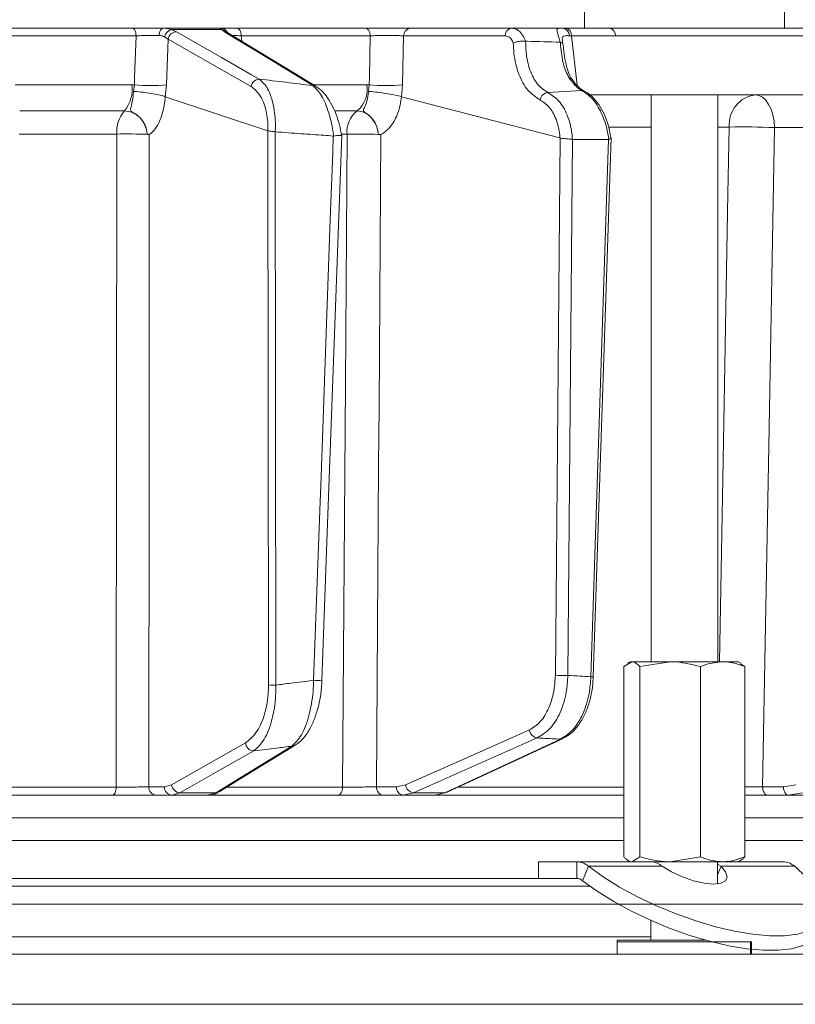
# Model space of a CAD drawing. Extents: x 14156 to 16692, y -1357 to 1646.
# Drawn here: x 14857 to 14950, y 1060 to 1178 of the extents above; entities that cross this region are included whole.
import ezdxf

# ---------------------------------------------------------------- set-up
doc = ezdxf.new("R2010")
doc.units = 0
doc.header["$LTSCALE"] = 5

msp = doc.modelspace()

# ---------------------------------------------------------------- linework, layer by layer
at = {"linetype": 'Continuous', "lineweight": 15}
for p, q in [((14924.58, 1179.05), (14924.58, 1177.05)), ((14948.58, 1177.05), (14948.58, 1179.05)), ((14870.4, 1177.05), (14853.72, 1177.05)), ((14880.91, 1177.05), (14874.09, 1177.05)), ((14875.65, 1176.62), (14875.09, 1176.88)), ((14875.09, 1176.88), (14881.1, 1176.88)), ((14881.1, 1176.88), (14881.42, 1176.62)), ((14898.34, 1177.05), (14882.94, 1177.05)), ((14915.86, 1177.05), (14903.68, 1177.05)), ((14922.01, 1177.05), (14915.86, 1177.05)), ((14922.35, 1177.05), (14922.01, 1177.05)), ((14927.6, 1177.05), (14922.35, 1177.05)), ((14927.58, 1177.05), (14948.58, 1177.05)), ((14936.97, 1177.05), (14927.6, 1177.05)), ((14932.58, 1177.05), (14932.58, 1177.05)), ((14854.06, 1176.14), (14870.82, 1176.14)), ((14874.25, 1176.02), (14874.67, 1175.74)), ((14874.47, 1170.25), (14874.67, 1175.74)), ((14883.42, 1176.14), (14898.9, 1176.14)), ((14883.5, 1175.48), (14883.42, 1176.14)), ((14902.79, 1170.25), (14902.9, 1176.14)), ((14902.9, 1176.14), (14915.07, 1176.14)), ((14917.54, 1175.48), (14917.51, 1175.48)), ((14921.67, 1175.36), (14921.69, 1175.36)), ((14923.05, 1176.14), (14928.3, 1176.14)), ((14923.72, 1170.19), (14923.05, 1176.14)), ((14923.12, 1170.89), (14923.11, 1170.91)), ((14870.32, 1170.26), (14856.31, 1170.26)), ((14870.62, 1170.25), (14870.32, 1170.26)), ((14870.62, 1170.25), (14870.5, 1169.46)), ((14874.33, 1168.82), (14874.47, 1170.25)), ((14898.52, 1170.26), (14892.15, 1170.26)), ((14898.79, 1170.25), (14898.52, 1170.26)), ((14898.79, 1170.25), (14898.68, 1169.46)), ((14902.66, 1168.82), (14902.79, 1170.25)), ((14920.2, 1169.32), (14924.28, 1169.57)), ((14886.64, 1164.74), (14874.33, 1168.82)), ((14874.33, 1168.82), (14874.33, 1168.82)), ((14902.65, 1168.82), (14902.66, 1168.82)), ((14921.65, 1163.89), (14902.66, 1168.82)), ((14963.3, 1169.05), (14925.22, 1169.05)), ((14932.58, 1169.05), (14932.58, 1101.05)), ((14940.58, 1101.05), (14940.58, 1169.05)), ((14856.89, 1167.12), (14869.42, 1167.12)), ((14894.67, 1167.12), (14897.33, 1167.12)), ((14886.64, 1164.74), (14886.64, 1164.74)), ((14886.64, 1164.74), (14886.7, 1098.26)), ((14887.52, 1164.61), (14887.51, 1164.61)), ((14927.61, 1165.19), (14932.58, 1165.19)), ((14940.58, 1165.19), (14941.94, 1165.19)), ((14947.37, 1165.12), (14973.05, 1165.12)), ((14856.82, 1164.34), (14868.51, 1164.34)), ((14872.16, 1164.3), (14872.16, 1164.3)), ((14887.58, 1098.24), (14887.52, 1164.61)), ((14894.52, 1164.11), (14894.47, 1164.11)), ((14895.46, 1164.34), (14896.12, 1164.34)), ((14899.87, 1164.3), (14899.87, 1164.3)), ((14921.67, 1163.88), (14921.1, 1099.43)), ((14921.65, 1163.89), (14921.67, 1163.88)), ((14922.6, 1099.41), (14923.17, 1163.7)), ((14923.17, 1163.7), (14923.15, 1163.7)), ((14927.48, 1163.7), (14923.17, 1163.7)), ((14927.48, 1163.7), (14925.36, 1099.24)), ((14925.65, 1099.24), (14927.78, 1163.87)), ((14927.51, 1163.71), (14927.48, 1163.7)), ((14929.31, 1100.47), (14930.28, 1101.05)), ((14930.06, 1101.05), (14929.77, 1100.88)), ((14930.28, 1101.05), (14930.06, 1101.05)), ((14934.88, 1101.05), (14930.28, 1101.05)), ((14931.25, 1100.47), (14934.88, 1101.05)), ((14941.16, 1101.05), (14934.88, 1101.05)), ((14943.06, 1101.05), (14941.16, 1101.05)), ((14943.35, 1100.88), (14943.06, 1101.05)), ((14929.31, 1100.47), (14929.31, 1077.63)), ((14931.25, 1100.47), (14931.25, 1077.63)), ((14938.5, 1100.47), (14938.5, 1077.63)), ((14943.81, 1100.47), (14943.29, 1100.78)), ((14943.81, 1100.47), (14943.81, 1077.63)), ((14868.44, 1086.01), (14851.44, 1086.01)), ((14874.23, 1086.03), (14872.35, 1086.03)), ((14875.09, 1086.27), (14874.23, 1086.03)), ((14895.58, 1086.01), (14881.73, 1086.01)), ((14902.05, 1086.03), (14899.65, 1086.03)), ((14903.15, 1086.27), (14902.05, 1086.03)), ((14929.31, 1086.01), (14909.55, 1086.01)), ((14948.46, 1086.03), (14945.96, 1086.03)), ((14949.94, 1086.27), (14948.46, 1086.03)), ((14851.1, 1085.05), (14868.01, 1085.05)), ((14873.23, 1085.05), (14875.11, 1085.05)), ((14875.11, 1085.05), (14876.08, 1085.32)), ((14875.11, 1085.05), (14879.46, 1085.05)), ((14880.37, 1085.32), (14876.08, 1085.32)), ((14879.42, 1085.05), (14895.02, 1085.05)), ((14880.37, 1085.32), (14879.46, 1085.05)), ((14900.45, 1085.05), (14902.85, 1085.05)), ((14902.85, 1085.05), (14904.1, 1085.32)), ((14902.85, 1085.05), (14906.66, 1085.05)), ((14907.85, 1085.32), (14904.1, 1085.32)), ((14907.85, 1085.32), (14906.66, 1085.05)), ((14906.66, 1085.05), (14929.31, 1085.05)), ((14946.53, 1085.05), (14949.03, 1085.05)), ((14949.03, 1085.05), (14950.72, 1085.32)), ((14949.03, 1085.05), (14951.8, 1085.05)), ((14929.31, 1082.31), (14638.37, 1082.31)), ((14929.31, 1082.31), (14638.37, 1082.31)), ((14978.58, 1082.31), (14943.81, 1082.31)), ((14638.37, 1079.61), (14929.31, 1079.61)), ((14638.37, 1079.61), (14929.31, 1079.61)), ((14938.5, 1080.71), (14938.5, 1077.63)), ((14943.81, 1079.61), (14978.82, 1079.61)), ((14931.25, 1077.63), (14930.28, 1077.05)), ((14931.25, 1077.63), (14930.28, 1077.05)), ((14938.5, 1077.63), (14934.88, 1077.05)), ((14938.5, 1077.63), (14934.88, 1077.05)), ((14943.81, 1078.03), (14943.81, 1077.63)), ((14919.06, 1077.05), (14919.06, 1075.05)), ((14919.06, 1077.05), (14923.66, 1077.05)), ((14919.06, 1077.05), (14919.06, 1075.05)), ((14919.06, 1077.05), (14923.66, 1077.05)), ((14923.66, 1077.05), (14931.46, 1077.05)), ((14923.66, 1075.05), (14923.66, 1077.05)), ((14923.66, 1077.05), (14931.46, 1077.05)), ((14923.66, 1075.05), (14923.66, 1077.05)), ((14924.37, 1074.78), (14925.08, 1076.51)), ((14924.37, 1074.78), (14925.08, 1076.51)), ((14925.08, 1076.51), (14933.91, 1076.51)), ((14925.08, 1076.51), (14933.91, 1076.51)), ((14929.83, 1077.18), (14930.06, 1077.05)), ((14929.83, 1077.18), (14930.06, 1077.05)), ((14934.88, 1077.05), (14931.46, 1077.05)), ((14934.88, 1077.05), (14931.51, 1077.05)), ((14941.16, 1077.05), (14934.88, 1077.05)), ((14941.16, 1077.05), (14934.88, 1077.05)), ((14940.56, 1074.39), (14940.56, 1077.05)), ((14940.56, 1074.39), (14940.56, 1077.05)), ((14940.97, 1076.51), (14940.56, 1076.75)), ((14940.97, 1076.51), (14940.56, 1076.75)), ((14940.97, 1076.51), (14940.56, 1075.5)), ((14940.97, 1076.51), (14940.56, 1075.5)), ((14940.97, 1076.51), (14949.8, 1076.51)), ((14940.97, 1076.51), (14949.8, 1076.51)), ((14943.06, 1077.05), (14941.16, 1077.05)), ((14943.06, 1077.05), (14941.16, 1077.05)), ((14943.06, 1077.05), (14943.29, 1077.18)), ((14943.06, 1077.05), (14943.29, 1077.18)), ((14943.06, 1077.05), (14946.97, 1077.05)), ((14943.06, 1077.05), (14948.39, 1077.05)), ((14648.62, 1075.05), (14919.06, 1075.05)), ((14648.62, 1075.05), (14919.06, 1075.05)), ((14919.06, 1075.05), (14923.66, 1075.05)), ((14919.06, 1075.05), (14923.66, 1075.05)), ((14925.23, 1074.14), (14642.45, 1074.14)), ((14925.23, 1074.14), (14642.45, 1074.14)), ((14940.61, 1074.4), (14940.56, 1074.46)), ((14940.61, 1074.4), (14940.56, 1074.46)), ((14932.56, 1070.01), (14932.56, 1067.65)), ((14932.56, 1068.05), (14783.84, 1068.05)), ((14928.52, 1067.65), (14928.52, 1066.15)), ((14928.52, 1067.65), (14939.12, 1067.65))]:
    msp.add_line(p, q, dxfattribs=at)
at = {"color": 7, "linetype": 'Continuous', "lineweight": 15}
for p, q in [((15011.84, 1071.95), (14791.84, 1071.95)), ((14928.52, 1067.45), (14928.52, 1065.95)), ((14928.52, 1067.45), (14944.52, 1067.45)), ((14944.52, 1065.95), (14944.52, 1067.45)), ((14944.52, 1067.45), (14944.63, 1067.45)), ((14944.63, 1065.95), (14944.63, 1067.45)), ((14439.34, 1065.95), (15128.34, 1065.95)), ((14439.34, 1059.95), (15128.34, 1059.95))]:
    msp.add_line(p, q, dxfattribs=at)
at = {"linetype": 'Continuous', "lineweight": 15, "flags": 128}
for points in [[(14870.82, 1176.14), (14870.81, 1176.32), (14870.78, 1176.49), (14870.74, 1176.65), (14870.69, 1176.79), (14870.63, 1176.9), (14870.56, 1176.98), (14870.48, 1177.03), (14870.4, 1177.05)], [(14873.59, 1176.16), (14873.61, 1176.34), (14873.65, 1176.51), (14873.69, 1176.66), (14873.76, 1176.8), (14873.83, 1176.9), (14873.91, 1176.98), (14874, 1177.03), (14874.09, 1177.05)], [(14885.59, 1170.94), (14884.68, 1171.46), (14881.06, 1173.52), (14875.65, 1176.62)], [(14881.42, 1176.62), (14882.27, 1176.1), (14885.66, 1174.03), (14892.02, 1170.15)], [(14892.42, 1170.04), (14889.75, 1171.67), (14881.82, 1176.5)], [(14883.42, 1176.14), (14883.41, 1176.32), (14883.37, 1176.49), (14883.33, 1176.65), (14883.27, 1176.79), (14883.2, 1176.9), (14883.12, 1176.98), (14883.03, 1177.03), (14882.94, 1177.05)], [(14898.9, 1176.14), (14898.88, 1176.32), (14898.84, 1176.49), (14898.79, 1176.65), (14898.72, 1176.79), (14898.63, 1176.9), (14898.54, 1176.98), (14898.44, 1177.03), (14898.34, 1177.05)], [(14937.57, 1177.05), (14933.39, 1177.05), (14927.6, 1177.05)], [(14870.82, 1176.14), (14870.65, 1171.11), (14870.62, 1170.25)], [(14874.67, 1175.74), (14879.64, 1172.9), (14884.61, 1170.06)], [(14898.9, 1176.14), (14898.81, 1171.11), (14898.79, 1170.25)], [(14928.3, 1176.14), (14937.2, 1176.14), (14963.79, 1176.13)], [(14924.56, 1169.5), (14924.43, 1169.55), (14924.28, 1169.57)], [(14924.58, 1169.49), (14924.57, 1169.5), (14924.56, 1169.5)], [(14945.08, 1169.05), (14945.52, 1168.97), (14945.94, 1168.75), (14946.34, 1168.39), (14946.68, 1167.9), (14946.97, 1167.31), (14947.18, 1166.63), (14947.32, 1165.89), (14947.37, 1165.12)], [(14941.94, 1165.19), (14941.8, 1157.19), (14941.22, 1125.22), (14940.79, 1101.05)], [(14945.96, 1086.03), (14946.69, 1126.92), (14947.37, 1165.12)], [(14868.51, 1164.34), (14868.51, 1158.35), (14868.48, 1134.36), (14868.44, 1086.01)], [(14872.35, 1086.03), (14872.38, 1124.67), (14872.41, 1164.29)], [(14894.47, 1164.11), (14894.4, 1162.11), (14894.11, 1154.12), (14892.96, 1122.16), (14892.89, 1120.25), (14892.11, 1098.82)], [(14893.11, 1098.82), (14893.79, 1117.57), (14895.48, 1164.2)], [(14896.12, 1164.34), (14896.08, 1158.35), (14895.92, 1134.36), (14895.58, 1086.01)], [(14899.65, 1086.03), (14899.91, 1124.67), (14899.96, 1131.54), (14900.18, 1164.29)], [(14917.99, 1092.86), (14910.57, 1089.57), (14903.15, 1086.27)], [(14904.1, 1085.32), (14905.26, 1085.84), (14909.92, 1087.91), (14918.93, 1091.91)], [(14921.7, 1091.75), (14920.58, 1091.23), (14916.12, 1089.16), (14907.85, 1085.32)], [(14908.12, 1085.38), (14917.81, 1089.88), (14921.96, 1091.81)], [(14921.97, 1091.81), (14921.85, 1091.77), (14921.7, 1091.75)], [(14883.93, 1091.3), (14879.51, 1088.79), (14875.09, 1086.27)], [(14876.08, 1085.32), (14876.99, 1085.84), (14880.63, 1087.91), (14884.93, 1090.35)], [(14889.5, 1090.91), (14888.65, 1090.4), (14885.28, 1088.33), (14880.37, 1085.32)], [(14880.77, 1085.43), (14883.9, 1087.35), (14889.9, 1091.03)], [(14868.01, 1085.05), (14868.09, 1085.07), (14868.17, 1085.12), (14868.24, 1085.21), (14868.31, 1085.33), (14868.36, 1085.47), (14868.4, 1085.64), (14868.42, 1085.82), (14868.44, 1086.01)], [(14895.02, 1085.05), (14895.13, 1085.07), (14895.23, 1085.12), (14895.33, 1085.21), (14895.41, 1085.33), (14895.48, 1085.47), (14895.54, 1085.64), (14895.57, 1085.82), (14895.58, 1086.01)], [(14945.96, 1086.03), (14945.97, 1085.84), (14946, 1085.65), (14946.06, 1085.48), (14946.13, 1085.34), (14946.21, 1085.21), (14946.31, 1085.12), (14946.42, 1085.07), (14946.53, 1085.05)], [(14949.03, 1085.05), (14948.92, 1085.07), (14948.82, 1085.12), (14948.72, 1085.21), (14948.63, 1085.34), (14948.56, 1085.48), (14948.51, 1085.65), (14948.47, 1085.84), (14948.46, 1086.03)], [(14908.12, 1085.38), (14908.01, 1085.34), (14907.85, 1085.32)], [(14925.08, 1076.51), (14926.83, 1075.25), (14928.8, 1074.02), (14930.95, 1072.85), (14933.22, 1071.77), (14935.57, 1070.79), (14937.94, 1069.95), (14940.3, 1069.25), (14942.59, 1068.71), (14944.76, 1068.35), (14946.77, 1068.16), (14948.57, 1068.16), (14950.12, 1068.35), (14951.4, 1068.71), (14952.37, 1069.25), (14953.02, 1069.95), (14953.32, 1070.79), (14953.29, 1071.77), (14952.9, 1072.85), (14952.18, 1074.02), (14951.14, 1075.25), (14949.8, 1076.51)], [(14925.08, 1076.51), (14926.83, 1075.25), (14928.8, 1074.02), (14930.95, 1072.85), (14932.84, 1071.95)], [(14933.91, 1076.51), (14935.04, 1075.83), (14936.33, 1075.23), (14937.66, 1074.76), (14938.95, 1074.47), (14940.07, 1074.36), (14940.95, 1074.47), (14941.51, 1074.76), (14941.7, 1075.23), (14941.52, 1075.83), (14940.97, 1076.51)], [(14933.91, 1076.51), (14935.04, 1075.83), (14936.33, 1075.23), (14937.66, 1074.76), (14938.95, 1074.47), (14940.07, 1074.36), (14940.95, 1074.47), (14941.51, 1074.76), (14941.7, 1075.23), (14941.52, 1075.83), (14940.97, 1076.51)], [(14953.22, 1071.95), (14952.9, 1072.85), (14952.18, 1074.02), (14951.14, 1075.25), (14949.8, 1076.51)], [(14924.37, 1074.78), (14926.13, 1073.52), (14928.1, 1072.29), (14930.24, 1071.12), (14932.51, 1070.04), (14934.86, 1069.06), (14937.24, 1068.22), (14939.6, 1067.52), (14941.89, 1066.98), (14944.06, 1066.62), (14946.06, 1066.43), (14947.86, 1066.43), (14949.41, 1066.62), (14950.69, 1066.98), (14951.66, 1067.52), (14952.31, 1068.22), (14952.47, 1068.54)], [(14924.37, 1074.78), (14926.13, 1073.52), (14928.1, 1072.29), (14928.72, 1071.95)]]:
    msp.add_lwpolyline(points, dxfattribs=at)
at = {"linetype": 'Continuous', "lineweight": 15}
for centre, radius, start, end in [((14875.31, 1175.82), 1.08, 102.0775, 169.5025), ((14875.72, 1175.55), 1.07, 93.8998, 169.708), ((14880.91, 1176.05), 0.995, 28.9822, 89.9427), ((14881.04, 1175.96), 0.921, 40.3075, 86.4314), ((14881.42, 1175.84), 0.776, 58.7933, 89.8413), ((14903.79, 1176.16), 0.89, 96.9731, 181.8658), ((14915.96, 1176.16), 0.89, 96.9731, 181.8658), ((14921.9, 1176.17), 0.885, 358.1413, 82.6813), ((14922.19, 1176.2), 0.863, 355.7422, 79.5705), ((14927.44, 1176.2), 0.863, 355.7422, 79.5705), ((14885.66, 1169.87), 1.07, 93.8573, 169.7105), ((14922.74, 1170.6), 0.482, 39.6148, 89.8833), ((14866.34, 1169.7), 4.02, 320.0137, 7.9712), ((14872.54, 1189.28), 19.13, 264.2218, 275.7782), ((14892.02, 1169.38), 0.775, 58.4835, 89.8982), ((14895.13, 1169.75), 3.42, 309.784, 8.5573), ((14900.79, 1190.98), 20.83, 264.4906, 275.5094), ((14920.33, 1168.25), 1.08, 96.5206, 169.5427), ((14945.55, 1165.47), 3.61, 97.4676, 184.4177), ((14872.21, 1164.67), 3.71, 138.7819, 185.0864), ((14899.33, 1164.6), 3.22, 128.6062, 184.6098), ((14943.42, 1068.88), 96.32, 87.6492, 90.8766), ((14869.7, 1102.19), 62.17, 87.7282, 91.094), ((14897.31, 1095.6), 68.75, 87.8639, 90.9891), ((14892.61, 1105.86), 7.06, 265.9304, 274.0603), ((14922.07, 1119.04), 19.64, 267.1429, 271.5257), ((14925.49, 1101.84), 2.6, 267.1769, 273.6288), ((14887.47, 1114.5), 16.26, 267.314, 270.4081), ((14919.07, 1092.99), 1.09, 186.8426, 262.9644), ((14885, 1091.43), 1.08, 186.7859, 265.9802), ((14889.5, 1091.69), 0.776, 270.0672, 301.7223), ((14873.29, 1085.99), 0.943, 177.4967, 266.2004), ((14875.17, 1085.99), 0.943, 177.4967, 266.2004), ((14876.16, 1086.4), 1.08, 186.7881, 265.9444), ((14900.56, 1085.95), 0.911, 175.0702, 262.8776), ((14902.96, 1085.95), 0.911, 175.0702, 262.8776), ((14904.23, 1086.4), 1.09, 186.8483, 262.9177), ((14880.37, 1086.1), 0.777, 270.1158, 301.2905)]:
    msp.add_arc(centre, radius, start, end, dxfattribs=at)
msp.add_ellipse((14925.92, 1176.05), major_axis=(4.04, -0.11), ratio=0.003051, start_param=2.36034, end_param=2.46153, dxfattribs=at)
for points, knots in [([(14874.09, 1177.05), (14873.69, 1177.05), (14872.88, 1177.05), (14871.55, 1177.05), (14870.77, 1177.05), (14870.4, 1177.05)], [0, 0, 0, 0, 0.347885, 0.695762, 1, 1, 1, 1]), ([(14875.09, 1176.88), (14874.83, 1176.95), (14874.52, 1177.04), (14874.15, 1177.05), (14874.09, 1177.05)], [0, 0, 0, 0, 0.846164, 1, 1, 1, 1]), ([(14880.91, 1177.05), (14880.93, 1177.03), (14880.96, 1177.01), (14881.08, 1176.9), (14881.1, 1176.88)], [0, 0, 0, 0, 0.83996, 1, 1, 1, 1]), ([(14882.94, 1177.05), (14882.57, 1177.05), (14881.83, 1177.05), (14881.13, 1177.05), (14880.98, 1177.05), (14880.91, 1177.05)], [0, 0, 0, 0, 0.34942, 0.698897, 1, 1, 1, 1]), ([(14881.82, 1176.5), (14881.82, 1176.51), (14881.73, 1176.55), (14881.73, 1176.56), (14881.73, 1176.57)], [0, 0, 0, 0, 0.037983, 1, 1, 1, 1]), ([(14903.68, 1177.05), (14903.37, 1177.05), (14902.75, 1177.05), (14901.47, 1177.05), (14900.12, 1177.05), (14899.05, 1177.05), (14898.51, 1177.05), (14898.34, 1177.05)], [0, 0, 0, 0, 0.225682, 0.451401, 0.676302, 0.900948, 1, 1, 1, 1]), ([(14917.51, 1175.48), (14917.5, 1175.53), (14917.38, 1175.87), (14917.08, 1176.42), (14916.52, 1176.95), (14916.08, 1177.01), (14915.86, 1177.05)], [0, 0, 0, 0, 0.048263, 0.366327, 0.682956, 1, 1, 1, 1]), ([(14922.01, 1177.05), (14921.89, 1177.05), (14921.67, 1177.05), (14921.38, 1177.02), (14921.25, 1176.91), (14921.35, 1176.51), (14921.52, 1175.99), (14921.62, 1175.56), (14921.67, 1175.36)], [0, 0, 0, 0, 0.132905, 0.244089, 0.498331, 0.69373, 0.862511, 1, 1, 1, 1]), ([(14963.14, 1177.04), (14962.67, 1177.04), (14960.31, 1177.04), (14951.78, 1177.04), (14943.73, 1177.05), (14937.57, 1177.05)], [0, 0, 0, 0, 0.0554036, 0.2770181, 1, 1, 1, 1]), ([(14969.46, 1177.05), (14968.94, 1177.05), (14967.77, 1177.05), (14965.93, 1177.05), (14963.28, 1177.05), (14958.64, 1177.05), (14953.48, 1177.05), (14949.65, 1177.05), (14948.47, 1177.05)], [0, 0, 0, 0, 0.073275, 0.168078, 0.26288, 0.452484, 0.831693, 1, 1, 1, 1]), ([(14870.82, 1176.14), (14871.1, 1176.14), (14871.69, 1176.16), (14872.68, 1176.17), (14873.29, 1176.17), (14873.59, 1176.16)], [0, 0, 0, 0, 0.304562, 0.6523505, 1, 1, 1, 1]), ([(14873.59, 1176.16), (14873.63, 1176.16), (14873.88, 1176.16), (14874.08, 1176.08), (14874.25, 1176.02)], [0, 0, 0, 0, 0.155649, 1, 1, 1, 1]), ([(14882.38, 1176.16), (14882.46, 1176.16), (14882.7, 1176.16), (14883.13, 1176.14), (14883.42, 1176.14)], [0, 0, 0, 0, 0.323518, 1, 1, 1, 1]), ([(14898.9, 1176.14), (14899.02, 1176.14), (14899.43, 1176.15), (14900.23, 1176.17), (14901.24, 1176.17), (14902.2, 1176.16), (14902.67, 1176.14), (14902.9, 1176.14)], [0, 0, 0, 0, 0.099176, 0.323841, 0.548555, 0.774146, 1, 1, 1, 1]), ([(14915.07, 1176.14), (14915.21, 1176.11), (14915.49, 1176.07), (14915.84, 1175.74), (14915.99, 1175.4), (14916.06, 1175.24)], [0, 0, 0, 0, 0.345203, 0.690336, 1, 1, 1, 1]), ([(14916.06, 1175.24), (14916.06, 1175.24), (14916.12, 1175.28), (14916.28, 1175.35), (14916.58, 1175.44), (14916.91, 1175.49), (14917.24, 1175.51), (14917.42, 1175.49), (14917.51, 1175.48)], [0, 0, 0, 0, 0.005748, 0.191596, 0.397101, 0.598976, 0.799465, 1, 1, 1, 1]), ([(14916.06, 1175.24), (14916.08, 1174.83), (14916.13, 1173.52), (14916.64, 1171.47), (14917.73, 1169.45), (14918.75, 1168.78), (14919.27, 1168.44)], [0, 0, 0, 0, 0.131137, 0.421696, 0.710812, 1, 1, 1, 1]), ([(14920.2, 1169.32), (14919.77, 1169.61), (14918.9, 1170.2), (14917.99, 1171.97), (14917.57, 1173.83), (14917.55, 1175.05), (14917.54, 1175.48)], [0, 0, 0, 0, 0.282237, 0.564594, 0.848258, 1, 1, 1, 1]), ([(14921.67, 1175.36), (14920.36, 1175.4), (14918.99, 1175.45), (14917.61, 1175.48), (14917.54, 1175.48)], [0, 0, 0, 0, 0.947691, 1, 1, 1, 1]), ([(14921.69, 1175.36), (14921.7, 1175.21), (14921.81, 1174.3), (14921.96, 1172.71), (14922.48, 1171.62), (14922.74, 1171.08)], [0, 0, 0, 0, 0.087929, 0.554887, 1, 1, 1, 1]), ([(14922, 1175.15), (14922, 1175.15), (14922, 1175.17), (14921.99, 1175.23), (14921.91, 1175.31), (14921.76, 1175.34), (14921.69, 1175.36)], [0, 0, 0, 0, 0.011216, 0.205437, 0.6026, 1, 1, 1, 1]), ([(14921.96, 1175.48), (14921.95, 1175.58), (14921.92, 1175.83), (14921.99, 1176.07), (14922.24, 1176.16), (14922.6, 1176.15), (14922.78, 1176.14)], [0, 0, 0, 0, 0.144672, 0.364879, 0.676094, 1, 1, 1, 1]), ([(14922, 1175.17), (14922, 1175.2), (14921.98, 1175.33), (14921.96, 1175.46), (14921.96, 1175.51), (14921.95, 1175.52)], [0, 0, 0, 0, 0.188523, 0.883804, 1, 1, 1, 1]), ([(14923.12, 1170.89), (14923.12, 1170.89), (14922.91, 1171.16), (14922.61, 1171.84), (14922.3, 1173), (14922.13, 1174.15), (14922.04, 1174.89), (14922, 1175.18)], [0, 0, 0, 0, 0.000192, 0.279026, 0.565446, 0.824077, 1, 1, 1, 1]), ([(14887.51, 1164.61), (14887.52, 1164.87), (14887.55, 1165.98), (14887.35, 1167.92), (14886.66, 1169.94), (14885.95, 1170.61), (14885.59, 1170.94)], [0, 0, 0, 0, 0.0876685, 0.3731284, 0.6886902, 1, 1, 1, 1]), ([(14892.02, 1170.15), (14892, 1170.15), (14889.86, 1170.42), (14887.72, 1170.68), (14885.59, 1170.94)], [0, 0, 0, 0, 0.008817, 1, 1, 1, 1]), ([(14922.74, 1171.08), (14923.11, 1170.6), (14923.6, 1169.96), (14924.14, 1169.64), (14924.28, 1169.57)], [0, 0, 0, 0, 0.749559, 1, 1, 1, 1]), ([(14924.57, 1169.51), (14924.41, 1169.6), (14924.04, 1169.81), (14923.52, 1170.31), (14923.22, 1170.77), (14923.12, 1170.91)], [0, 0, 0, 0, 0.347258, 0.799149, 1, 1, 1, 1]), ([(14870.5, 1169.46), (14870.5, 1169.42), (14870.49, 1169.05), (14870.42, 1168.37), (14870.25, 1167.67), (14870.13, 1167.29), (14870.19, 1167.1), (14870.46, 1166.92), (14871.04, 1166.61), (14871.63, 1165.96), (14871.98, 1165.25), (14872.1, 1164.76), (14872.14, 1164.5), (14872.16, 1164.37), (14872.16, 1164.31), (14872.16, 1164.3)], [0, 0, 0, 0, 0.0176956, 0.1630912, 0.3098456, 0.4145266, 0.4603647, 0.49691, 0.6052602, 0.7583682, 0.8841323, 0.943556, 0.9744455, 0.9952579, 1, 1, 1, 1]), ([(14870.5, 1169.46), (14870.51, 1169.46), (14870.64, 1169.45), (14871.1, 1169.42), (14871.91, 1169.34), (14872.9, 1169.19), (14873.77, 1169.01), (14874.14, 1168.89), (14874.33, 1168.82)], [0, 0, 0, 0, 0.005359, 0.100443, 0.325535, 0.550325, 0.775164, 1, 1, 1, 1]), ([(14884.61, 1170.06), (14884.97, 1169.77), (14885.69, 1169.19), (14886.41, 1167.45), (14886.65, 1165.82), (14886.64, 1164.91), (14886.64, 1164.74)], [0, 0, 0, 0, 0.321387, 0.643982, 0.932282, 1, 1, 1, 1]), ([(14892.02, 1170.15), (14892.38, 1169.81), (14893.09, 1169.11), (14893.87, 1167.22), (14894.3, 1165.52), (14894.46, 1164.55), (14894.51, 1164.17), (14894.52, 1164.11)], [0, 0, 0, 0, 0.328248, 0.657684, 0.866676, 0.98004, 1, 1, 1, 1]), ([(14895.47, 1164.2), (14895.39, 1164.6), (14895.22, 1165.48), (14894.81, 1166.74), (14894.27, 1167.94), (14893.6, 1168.98), (14892.99, 1169.68), (14892.54, 1169.94), (14892.41, 1170.01)], [0, 0, 0, 0, 0.150322, 0.327298, 0.514649, 0.708432, 0.914534, 1, 1, 1, 1]), ([(14898.68, 1169.46), (14898.68, 1169.42), (14898.66, 1169.05), (14898.55, 1168.37), (14898.28, 1167.67), (14898.08, 1167.29), (14898.07, 1167.1), (14898.28, 1166.92), (14898.82, 1166.61), (14899.37, 1165.96), (14899.69, 1165.25), (14899.81, 1164.76), (14899.85, 1164.5), (14899.87, 1164.37), (14899.87, 1164.31), (14899.87, 1164.3)], [0, 0, 0, 0, 0.017694, 0.16309, 0.309845, 0.414518, 0.460362, 0.496904, 0.605251, 0.758359, 0.884127, 0.943553, 0.974444, 0.995256, 1, 1, 1, 1]), ([(14902.65, 1168.82), (14902.43, 1168.89), (14901.97, 1169.01), (14901.03, 1169.19), (14900.03, 1169.34), (14899.23, 1169.42), (14898.81, 1169.45), (14898.69, 1169.46), (14898.68, 1169.46)], [0, 0, 0, 0, 0.224836, 0.449676, 0.674465, 0.899557, 0.994641, 1, 1, 1, 1]), ([(14924.28, 1169.57), (14924.72, 1169.28), (14925.59, 1168.7), (14926.66, 1166.96), (14927.27, 1165.19), (14927.45, 1164.06), (14927.51, 1163.71)], [0, 0, 0, 0, 0.290552, 0.582023, 0.868273, 1, 1, 1, 1]), ([(14927.75, 1163.89), (14927.71, 1164.18), (14927.6, 1164.96), (14927.22, 1166.15), (14926.66, 1167.38), (14925.94, 1168.42), (14925.23, 1169.14), (14924.73, 1169.38), (14924.56, 1169.46)], [0, 0, 0, 0, 0.116501, 0.30772, 0.500066, 0.696172, 0.897896, 1, 1, 1, 1]), ([(14872.41, 1164.29), (14872.41, 1164.29), (14872.41, 1164.29), (14872.41, 1164.29), (14872.41, 1164.29), (14872.41, 1164.29), (14872.41, 1164.29), (14872.41, 1164.29), (14872.42, 1164.3), (14872.46, 1164.33), (14872.6, 1164.42), (14872.93, 1164.71), (14873.48, 1165.45), (14874.04, 1166.84), (14874.27, 1168.14), (14874.33, 1168.82), (14874.33, 1168.82)], [0, 0, 0, 0, 0.000091, 0.000184, 0.000278, 0.000359, 0.000502, 0.000907, 0.002711, 0.009861, 0.038426, 0.152903, 0.365507, 0.676194, 0.999985, 1, 1, 1, 1]), ([(14900.18, 1164.29), (14900.18, 1164.29), (14900.18, 1164.29), (14900.18, 1164.29), (14900.18, 1164.29), (14900.18, 1164.29), (14900.18, 1164.29), (14900.18, 1164.29), (14900.19, 1164.3), (14900.24, 1164.33), (14900.42, 1164.42), (14900.85, 1164.71), (14901.55, 1165.45), (14902.28, 1166.84), (14902.58, 1168.14), (14902.65, 1168.82), (14902.65, 1168.82)], [0, 0, 0, 0, 0.000091, 0.000184, 0.000278, 0.000359, 0.000502, 0.000907, 0.002711, 0.009862, 0.038429, 0.152917, 0.365506, 0.676195, 0.999985, 1, 1, 1, 1]), ([(14919.27, 1168.44), (14919.65, 1168.19), (14920.42, 1167.69), (14921.24, 1166.17), (14921.58, 1164.8), (14921.64, 1164.01), (14921.65, 1163.89)], [0, 0, 0, 0, 0.3139745, 0.6278673, 0.9433898, 1, 1, 1, 1]), ([(14923.15, 1163.7), (14923.13, 1163.95), (14923.04, 1164.98), (14922.59, 1166.67), (14921.59, 1168.44), (14920.67, 1169.03), (14920.2, 1169.32)], [0, 0, 0, 0, 0.093765, 0.396865, 0.698298, 1, 1, 1, 1]), ([(14869.42, 1167.12), (14869.72, 1167.08), (14870.31, 1167.02), (14871.12, 1166.52), (14871.75, 1165.77), (14872.08, 1164.99), (14872.14, 1164.48), (14872.16, 1164.3)], [0, 0, 0, 0, 0.219689, 0.439368, 0.659353, 0.879975, 1, 1, 1, 1]), ([(14897.33, 1167.12), (14897.6, 1167.08), (14898.15, 1167.02), (14898.89, 1166.52), (14899.47, 1165.77), (14899.79, 1164.99), (14899.85, 1164.48), (14899.87, 1164.3)], [0, 0, 0, 0, 0.219689, 0.439368, 0.659353, 0.879975, 1, 1, 1, 1]), ([(14887.51, 1164.61), (14887.49, 1164.61), (14887.36, 1164.63), (14887.12, 1164.65), (14886.83, 1164.69), (14886.7, 1164.72), (14886.64, 1164.74)], [0, 0, 0, 0, 0.054133, 0.371783, 0.685712, 1, 1, 1, 1]), ([(14872.16, 1164.3), (14872.16, 1164.3), (14872.16, 1164.3), (14872.17, 1164.3), (14872.19, 1164.29), (14872.28, 1164.29), (14872.35, 1164.26), (14872.41, 1164.29), (14872.41, 1164.29)], [0, 0, 0, 0, 0.003111, 0.014351, 0.058912, 0.236732, 0.971788, 1, 1, 1, 1]), ([(14887.52, 1164.61), (14888.55, 1164.53), (14890.49, 1164.4), (14892.81, 1164.23), (14894.1, 1164.14), (14894.47, 1164.11)], [0, 0, 0, 0, 0.446385, 0.837404, 1, 1, 1, 1]), ([(14895.47, 1164.2), (14895.47, 1164.2), (14895.48, 1164.2), (14895.37, 1164.19), (14895.17, 1164.18), (14894.87, 1164.16), (14894.64, 1164.13), (14894.52, 1164.11)], [0, 0, 0, 0, 0.1148187, 0.3316608, 0.5483763, 0.7641166, 1, 1, 1, 1]), ([(14899.87, 1164.3), (14899.87, 1164.3), (14899.88, 1164.3), (14899.88, 1164.3), (14899.91, 1164.29), (14900.01, 1164.29), (14900.11, 1164.26), (14900.18, 1164.29), (14900.18, 1164.29)], [0, 0, 0, 0, 0.003111, 0.014351, 0.058912, 0.236732, 0.971788, 1, 1, 1, 1]), ([(14923.15, 1163.7), (14923.13, 1163.71), (14923.03, 1163.73), (14922.81, 1163.75), (14922.47, 1163.78), (14922.15, 1163.8), (14921.87, 1163.81), (14921.74, 1163.86), (14921.67, 1163.88)], [0, 0, 0, 0, 0.044763, 0.244895, 0.445519, 0.644693, 0.821405, 1, 1, 1, 1]), ([(14927.77, 1163.89), (14927.77, 1163.89), (14927.8, 1163.86), (14927.75, 1163.81), (14927.64, 1163.76), (14927.54, 1163.72), (14927.51, 1163.71)], [0, 0, 0, 0, 0.0302937, 0.4381436, 0.8581705, 1, 1, 1, 1]), ([(14930.28, 1101.05), (14930.3, 1101.05), (14930.63, 1101.04), (14930.95, 1100.74), (14931.25, 1100.47)], [0, 0, 0, 0, 0.070215, 1, 1, 1, 1]), ([(14934.88, 1101.05), (14934.96, 1101.05), (14936.19, 1101.04), (14937.39, 1100.74), (14938.5, 1100.47)], [0, 0, 0, 0, 0.070215, 1, 1, 1, 1]), ([(14938.5, 1100.47), (14938.72, 1100.55), (14939.59, 1100.89), (14940.48, 1100.98), (14941.16, 1101.05)], [0, 0, 0, 0, 0.252564, 1, 1, 1, 1]), ([(14941.16, 1101.05), (14941.39, 1101.04), (14942.29, 1101.01), (14943.17, 1100.7), (14943.81, 1100.47)], [0, 0, 0, 0, 0.2646713, 1, 1, 1, 1]), ([(14892.11, 1098.82), (14891.2, 1098.7), (14889.69, 1098.51), (14888.18, 1098.32), (14887.58, 1098.24)], [0, 0, 0, 0, 0.603313, 1, 1, 1, 1]), ([(14892.11, 1098.82), (14892.1, 1098.36), (14892.04, 1096.87), (14891.6, 1094.45), (14890.7, 1092.08), (14889.9, 1091.3), (14889.5, 1090.91)], [0, 0, 0, 0, 0.1244959, 0.4067712, 0.7043327, 1, 1, 1, 1]), ([(14889.89, 1091.05), (14890.1, 1091.18), (14890.6, 1091.5), (14891.26, 1092.31), (14891.92, 1093.42), (14892.45, 1094.77), (14892.84, 1096.26), (14893.06, 1097.64), (14893.09, 1098.5), (14893.1, 1098.82)], [0, 0, 0, 0, 0.111235, 0.266366, 0.432299, 0.597879, 0.755931, 0.909735, 1, 1, 1, 1]), ([(14921.1, 1099.43), (14921.06, 1098.84), (14920.99, 1097.44), (14920.38, 1095.46), (14919.35, 1093.71), (14918.44, 1093.15), (14917.99, 1092.86)], [0, 0, 0, 0, 0.198483, 0.465183, 0.732601, 1, 1, 1, 1]), ([(14918.93, 1091.91), (14919.47, 1092.24), (14920.53, 1092.89), (14921.74, 1094.88), (14922.46, 1097.15), (14922.56, 1098.73), (14922.6, 1099.41)], [0, 0, 0, 0, 0.267218, 0.534526, 0.801307, 1, 1, 1, 1]), ([(14925.36, 1099.24), (14925.31, 1098.57), (14925.18, 1096.98), (14924.45, 1094.71), (14923.25, 1092.72), (14922.21, 1092.07), (14921.7, 1091.75)], [0, 0, 0, 0, 0.197652, 0.463759, 0.732055, 1, 1, 1, 1]), ([(14921.96, 1091.84), (14922.19, 1091.95), (14922.76, 1092.22), (14923.54, 1092.97), (14924.29, 1094.01), (14924.91, 1095.29), (14925.35, 1096.74), (14925.6, 1098.08), (14925.62, 1098.93), (14925.63, 1099.24)], [0, 0, 0, 0, 0.109749, 0.26148, 0.42056, 0.582375, 0.743214, 0.904529, 1, 1, 1, 1]), ([(14925.36, 1099.24), (14924.93, 1099.27), (14924.01, 1099.32), (14923.09, 1099.38), (14922.6, 1099.41)], [0, 0, 0, 0, 0.46648, 1, 1, 1, 1]), ([(14886.7, 1098.26), (14886.7, 1097.89), (14886.66, 1096.6), (14886.23, 1094.47), (14885.26, 1092.35), (14884.37, 1091.65), (14883.93, 1091.3)], [0, 0, 0, 0, 0.114847, 0.392121, 0.696496, 1, 1, 1, 1]), ([(14884.93, 1090.35), (14885.36, 1090.75), (14886.24, 1091.53), (14887.17, 1093.94), (14887.57, 1096.36), (14887.58, 1097.82), (14887.58, 1098.24)], [0, 0, 0, 0, 0.300556, 0.604053, 0.883484, 1, 1, 1, 1]), ([(14918.93, 1091.91), (14919.17, 1091.9), (14920.09, 1091.84), (14921.01, 1091.79), (14921.7, 1091.75)], [0, 0, 0, 0, 0.251431, 1, 1, 1, 1]), ([(14884.93, 1090.35), (14884.95, 1090.36), (14885.87, 1090.47), (14887.39, 1090.65), (14888.89, 1090.84), (14889.5, 1090.91)], [0, 0, 0, 0, 0.015804, 0.602326, 1, 1, 1, 1]), ([(14872.35, 1086.03), (14872.26, 1086.03), (14872, 1086.02), (14871.36, 1086.02), (14870.43, 1086.01), (14869.39, 1086.01), (14868.75, 1086.01), (14868.44, 1086.01)], [0, 0, 0, 0, 0.11001, 0.332593, 0.555062, 0.777528, 1, 1, 1, 1]), ([(14899.65, 1086.03), (14899.54, 1086.03), (14899.22, 1086.02), (14898.5, 1086.02), (14897.51, 1086.01), (14896.48, 1086.01), (14895.88, 1086.01), (14895.58, 1086.01)], [0, 0, 0, 0, 0.11001, 0.332593, 0.555062, 0.777528, 1, 1, 1, 1]), ([(14945.96, 1086.03), (14945.77, 1086.03), (14945.2, 1086.02), (14944.44, 1086.02), (14943.9, 1086.02), (14943.81, 1086.02)], [0, 0, 0, 0, 0.292944, 0.879709, 1, 1, 1, 1]), ([(14868.01, 1085.05), (14868.44, 1085.05), (14869.29, 1085.05), (14870.66, 1085.05), (14871.91, 1085.05), (14872.77, 1085.05), (14873.11, 1085.05), (14873.23, 1085.05)], [0, 0, 0, 0, 0.222494, 0.444989, 0.667467, 0.89002, 1, 1, 1, 1]), ([(14879.48, 1085.07), (14879.57, 1085.06), (14879.93, 1085.05), (14880.35, 1085.17), (14880.62, 1085.36), (14880.66, 1085.39)], [0, 0, 0, 0, 0.204067, 0.88565, 1, 1, 1, 1]), ([(14895.02, 1085.05), (14895.42, 1085.05), (14896.21, 1085.05), (14897.59, 1085.05), (14898.91, 1085.05), (14899.87, 1085.05), (14900.3, 1085.05), (14900.45, 1085.05)], [0, 0, 0, 0, 0.222494, 0.444989, 0.667467, 0.89002, 1, 1, 1, 1]), ([(14943.81, 1085.05), (14943.94, 1085.05), (14944.62, 1085.05), (14945.58, 1085.05), (14946.29, 1085.05), (14946.53, 1085.05)], [0, 0, 0, 0, 0.131456, 0.710793, 1, 1, 1, 1]), ([(14929.83, 1077.19), (14929.81, 1077.2), (14929.71, 1077.25), (14929.53, 1077.39), (14929.39, 1077.55), (14929.31, 1077.63)], [0, 0, 0, 0, 0.132622, 0.56559, 1, 1, 1, 1]), ([(14929.83, 1077.19), (14929.81, 1077.2), (14929.71, 1077.25), (14929.53, 1077.39), (14929.39, 1077.55), (14929.31, 1077.63)], [0, 0, 0, 0, 0.132622, 0.56559, 1, 1, 1, 1]), ([(14934.88, 1077.05), (14934.79, 1077.05), (14933.57, 1077.06), (14932.37, 1077.35), (14931.25, 1077.63)], [0, 0, 0, 0, 0.070215, 1, 1, 1, 1]), ([(14934.88, 1077.05), (14934.79, 1077.05), (14933.57, 1077.06), (14932.37, 1077.35), (14931.25, 1077.63)], [0, 0, 0, 0, 0.0702148, 1, 1, 1, 1]), ([(14941.16, 1077.05), (14940.48, 1077.11), (14939.59, 1077.2), (14938.72, 1077.54), (14938.5, 1077.63)], [0, 0, 0, 0, 0.7474363, 1, 1, 1, 1]), ([(14941.16, 1077.05), (14940.48, 1077.11), (14939.59, 1077.2), (14938.72, 1077.54), (14938.5, 1077.63)], [0, 0, 0, 0, 0.747436, 1, 1, 1, 1]), ([(14943.81, 1077.63), (14943.17, 1077.4), (14942.29, 1077.09), (14941.39, 1077.06), (14941.16, 1077.05)], [0, 0, 0, 0, 0.735329, 1, 1, 1, 1]), ([(14943.81, 1077.63), (14943.17, 1077.4), (14942.29, 1077.09), (14941.39, 1077.06), (14941.16, 1077.05)], [0, 0, 0, 0, 0.7353287, 1, 1, 1, 1]), ([(14943.29, 1077.19), (14943.31, 1077.2), (14943.41, 1077.25), (14943.59, 1077.39), (14943.74, 1077.55), (14943.81, 1077.63)], [0, 0, 0, 0, 0.132622, 0.56559, 1, 1, 1, 1]), ([(14943.29, 1077.19), (14943.31, 1077.2), (14943.41, 1077.25), (14943.59, 1077.39), (14943.74, 1077.55), (14943.81, 1077.63)], [0, 0, 0, 0, 0.132622, 0.56559, 1, 1, 1, 1]), ([(14932.5, 1077.05), (14932.77, 1077.02), (14933.24, 1076.96), (14933.71, 1076.65), (14933.91, 1076.51)], [0, 0, 0, 0, 0.577392, 1, 1, 1, 1]), ([(14932.5, 1077.05), (14932.77, 1077.02), (14933.24, 1076.96), (14933.71, 1076.65), (14933.91, 1076.51)], [0, 0, 0, 0, 0.577392, 1, 1, 1, 1])]:
    msp.add_open_spline(points, degree=3, knots=knots, dxfattribs=at)
for points in [[(14925.08, 1076.51), (14924.86, 1076.67), (14924.41, 1076.98), (14923.91, 1077.02), (14923.66, 1077.05)], [(14925.08, 1076.51), (14924.86, 1076.67), (14924.41, 1076.98), (14923.91, 1077.02), (14923.66, 1077.05)], [(14948.39, 1077.05), (14948.64, 1077.02), (14949.13, 1076.98), (14949.58, 1076.67), (14949.8, 1076.51)], [(14924.37, 1074.78), (14924.26, 1074.86), (14924.04, 1075.01), (14923.79, 1075.04), (14923.66, 1075.05)], [(14924.37, 1074.78), (14924.26, 1074.86), (14924.04, 1075.01), (14923.79, 1075.04), (14923.66, 1075.05)]]:
    msp.add_open_spline(points, degree=3, dxfattribs=at)

doc.saveas('drawing.dxf')
